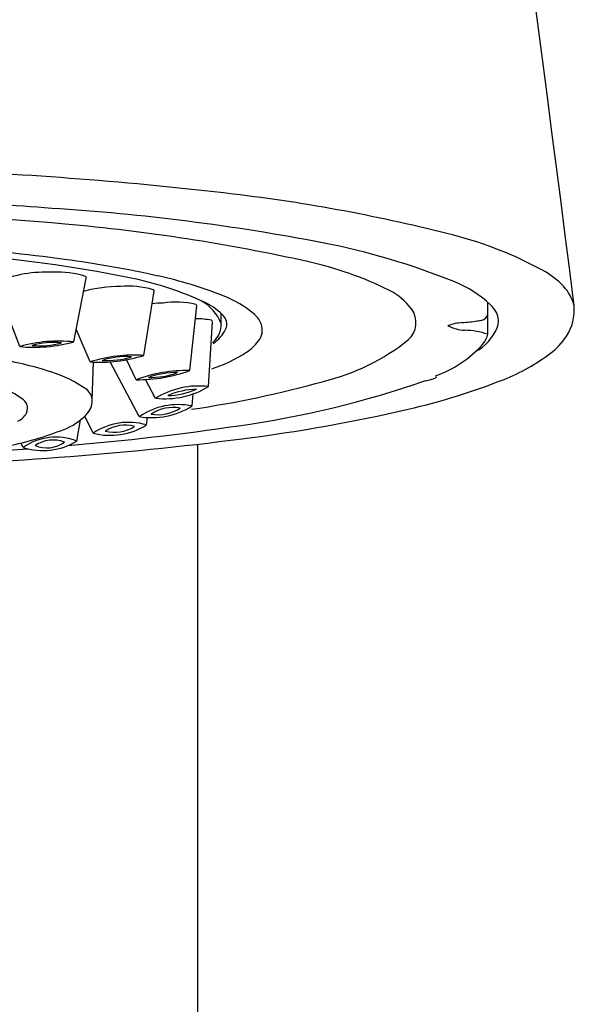
# Model space of a CAD drawing. Extents: x 4356.9 to 4362.2, y 162.7 to 179.3.
# Drawn here: x 4358.2 to 4358.9, y 172.2 to 173.4 of the extents above; entities that cross this region are included whole.
import ezdxf

# ---------------------------------------------------------------- set-up
doc = ezdxf.new("R2010")
doc.units = 0
doc.header["$LTSCALE"] = 0.64311
doc.layers.get('0').update_dxf_attribs({"color": 255, "linetype": 'CONTINUOUS'})

msp = doc.modelspace()

# ---------------------------------------------------------------- linework, layer by layer
for p, q in [((4358.2935, 173.0145), (4358.3089, 173.0921)), ((4358.2278, 173.0089), (4358.1988, 173.0848)), ((4358.3789, 172.9981), (4358.3914, 173.0762)), ((4358.4347, 172.9796), (4358.4435, 173.0583)), ((4358.7976, 173.0237), (4358.7976, 173.0626)), ((4358.4731, 173.0369), (4358.4731, 173.0489)), ((4358.3135, 172.9901), (4358.2966, 173.0298)), ((4358.4577, 172.9601), (4358.4626, 173.0391)), ((4358.3161, 172.9432), (4358.3178, 172.9899)), ((4358.3732, 172.9235), (4358.338, 172.9903)), ((4358.3697, 172.9685), (4358.358, 172.9929)), ((4358.3933, 172.9458), (4358.3808, 172.9687)), ((4358.4378, 172.9365), (4358.439, 172.9512)), ((4358.3171, 172.9034), (4358.3072, 172.9242)), ((4358.3822, 172.9135), (4358.3833, 172.9224)), ((4358.2972, 172.8938), (4358.3017, 172.9195)), ((4358.2318, 172.8862), (4358.2296, 172.8914)), ((4358.4445, 167.9263), (4358.4445, 172.89))]:
    msp.add_line(p, q)
for centre, radius, start, end in [((4287.3319, 164.0077), 72.1409, 7.207071, 9.410436), ((4357.9328, 168.4754), 4.7515, 83.2935, 87.8207), ((4357.9364, 169.0379), 4.1522, 85.4372, 89.2511), ((4358.2517, 171.1881), 2.0201, 75.5406, 83.2935), ((4358.1102, 170.6271), 2.5546, 79.0313, 86.4858), ((4357.9072, 168.9125), 4.2619, 84.9415, 88.4016), ((4358.0797, 170.8611), 2.3057, 77.5153, 84.9415), ((4358.6375, 172.6842), 0.4751, 61.4954, 75.5406), ((4357.9693, 170.769), 2.3667, 82.3959, 85.8666), ((4358.43, 172.2772), 0.8739, 67.9926, 79.0313), ((4357.9986, 171.2518), 1.8762, 78.9131, 85.1721), ((4358.1033, 171.7732), 1.3536, 77.4891, 82.3959), ((4358.4837, 172.6857), 0.4369, 63.5949, 77.5153), ((4358.8155, 173.0119), 0.1022, 43.4591, 61.4954), ((4358.2602, 172.9414), 0.158, 87.1315, 112.3138), ((4358.2751, 172.9982), 0.1012, 71.1814, 93.9559), ((4358.306, 173.0916), 0.003, 10.2267, 53.9107), ((4358.2811, 172.6931), 0.4075, 64.7309, 78.9131), ((4358.2806, 172.572), 0.5354, 68.6633, 77.4891), ((4358.3483, 172.9238), 0.158, 89.2602, 105.6589), ((4358.3611, 172.9811), 0.1012, 73.3101, 96.0846), ((4358.3885, 173.0756), 0.003, 12.3554, 56.0394), ((4358.7045, 172.9564), 0.1413, 46.9322, 67.9926), ((4358.851, 173.0456), 0.0532, 13.6873, 43.4591), ((4358.4263, 172.945), 0.1349, 49.5479, 68.6633), ((4358.6451, 173.0108), 0.0739, 36.3007, 63.5949), ((4358.4077, 172.9039), 0.158, 91.9726, 96.8078), ((4358.4178, 172.9618), 0.1012, 76.0226, 98.797), ((4358.4406, 173.0575), 0.003, 15.0679, 58.7518), ((4358.4238, 173.0179), 0.0528, 21.0808, 61.646), ((4358.4268, 173.0018), 0.0661, 42.0952, 64.7309), ((4358.6819, 173.0379), 0.0283, 312.0795, 36.3007), ((4358.7762, 173.0331), 0.0362, 28.4204, 46.9322), ((4358.8443, 173.0535), 0.0586, 326.9584, 4.5927), ((4358.4416, 172.9415), 0.1012, 78.8198, 89.8593), ((4358.4634, 173.0349), 0.0168, 17.0942, 42.0952), ((4358.496, 173.0268), 0.0274, 18.5098, 49.5479), ((4358.7884, 173.0501), 0.00935, 281.8512, 350.6121), ((4358.789, 173.0401), 0.0217, 336.7834, 28.4204), ((4358.4598, 173.0382), 0.003, 17.8651, 61.5491), ((4358.4426, 173.0366), 0.0306, 310.9037, 0.4718), ((4358.4372, 173.0512), 0.0466, 304.222, 332.3486), ((4358.4665, 173.0358), 0.0135, 332.3486, 17.0942), ((4358.5019, 173.0288), 0.0212, 322.0332, 18.5098), ((4358.771, 172.9738), 0.0643, 94.0359, 109.8798), ((4358.7722, 173.078), 0.0495, 242.1764, 266.7807), ((4358.7488, 173.2891), 0.2517, 274.0359, 278.1929), ((4358.7542, 173.055), 0.0596, 298.6864, 336.7834), ((4358.7717, 173.1295), 0.0905, 278.1929, 281.8512), ((4358.7671, 172.9327), 0.096, 71.4673, 88.6102), ((4358.7679, 173.0311), 0.0307, 320.8234, 346.0683), ((4358.8246, 173.0663), 0.0822, 306.9158, 326.9584), ((4358.2749, 172.8437), 0.1717, 83.7713, 105.9184), ((4358.2455, 173.1907), 0.1827, 264.4426, 285.2471), ((4358.2687, 172.9169), 0.0969, 84.1676, 105.5328), ((4358.2526, 173.1068), 0.097, 264.1808, 285.5196), ((4358.4681, 173.0552), 0.0641, 303.8023, 322.0332), ((4358.5312, 173.2329), 0.2747, 283.9953, 308.1333), ((4358.6878, 173.105), 0.1396, 289.3826, 318.0476), ((4358.1217, 172.5251), 0.4753, 72.3943, 80.9864), ((4358.3667, 172.8268), 0.1717, 85.9, 108.0471), ((4358.3244, 173.1724), 0.1827, 266.5713, 287.3758), ((4358.3578, 172.8997), 0.0969, 86.2964, 107.6615), ((4358.3346, 173.0888), 0.097, 266.3095, 287.6483), ((4358.4124, 173.1384), 0.1642, 287.4227, 303.8023), ((4358.7267, 173.1966), 0.2451, 291.7102, 306.9158), ((4358.2168, 172.8247), 0.161, 54.9272, 72.3943), ((4358.4306, 172.8079), 0.1717, 88.6124, 110.7595), ((4358.372, 173.1512), 0.1827, 269.2837, 290.0882), ((4358.3862, 173.0681), 0.097, 269.022, 290.3608), ((4358.4183, 172.8803), 0.0969, 89.0088, 110.374), ((4358.716, 173.0132), 0.0463, 277.3431, 293.0911), ((4358.7336, 172.972), 0.00147, 290.713, 66.808), ((4358.1714, 172.8639), 0.1007, 53.8523, 71.034), ((4358.4453, 172.8631), 0.0977, 82.7578, 122.2085), ((4358.4045, 173.0479), 0.1026, 263.7366, 301.2298), ((4358.2459, 174.2334), 1.3149, 278.3576, 285.5176), ((4358.3287, 174.0991), 1.1981, 277.928, 289.1582), ((4358.5233, 173.7075), 0.795, 282.8853, 291.7102), ((4358.3, 172.9432), 0.0161, 359.8518, 54.9272), ((4358.4049, 173.0461), 0.097, 271.8192, 293.158), ((4358.4461, 172.8601), 0.0969, 91.806, 113.1712), ((4358.2207, 172.9313), 0.0173, 25.7145, 53.8523), ((4358.2252, 172.9335), 0.0122, 332.834, 25.7145), ((4358.2915, 172.9433), 0.0246, 314.8731, 359.8518), ((4358.4209, 172.8539), 0.0843, 78.438, 124.4397), ((4358.3881, 173.0159), 0.0936, 260.837, 302.0406), ((4358.4144, 172.8869), 0.0478, 79.5683, 123.7303), ((4358.3961, 172.9754), 0.0495, 260.3411, 302.9575), ((4358.2163, 172.938), 0.0222, 294.9934, 332.834), ((4358.2518, 172.9831), 0.0809, 291.7111, 314.8731), ((4358.2306, 174.987), 2.1076, 277.2999, 282.8853), ((4357.9836, 176.4031), 3.5278, 274.923, 278.3171), ((4358.3603, 172.8394), 0.0772, 73.5355, 124.0817), ((4358.3377, 172.9855), 0.0847, 255.9068, 301.7104), ((4358.3559, 172.87), 0.0431, 74.6015, 123.597), ((4358.3434, 172.9478), 0.0434, 254.7466, 303.4571), ((4358.1376, 173.2701), 0.3897, 281.2236, 291.7111), ((4358.2718, 172.8277), 0.0708, 68.9451, 124.3631), ((4357.9676, 177.0404), 4.1777, 271.1482, 277.2999), ((4358.2561, 172.9618), 0.0795, 252.1754, 301.1328), ((4358.2686, 172.8548), 0.0402, 70.0551, 123.2682), ((4358.2607, 172.9223), 0.0368, 247.342, 305.9813), ((4357.9836, 176.4031), 3.5278, 273.3351, 274.1323)]:
    msp.add_arc(centre, radius, start, end)

doc.saveas('drawing.dxf')
